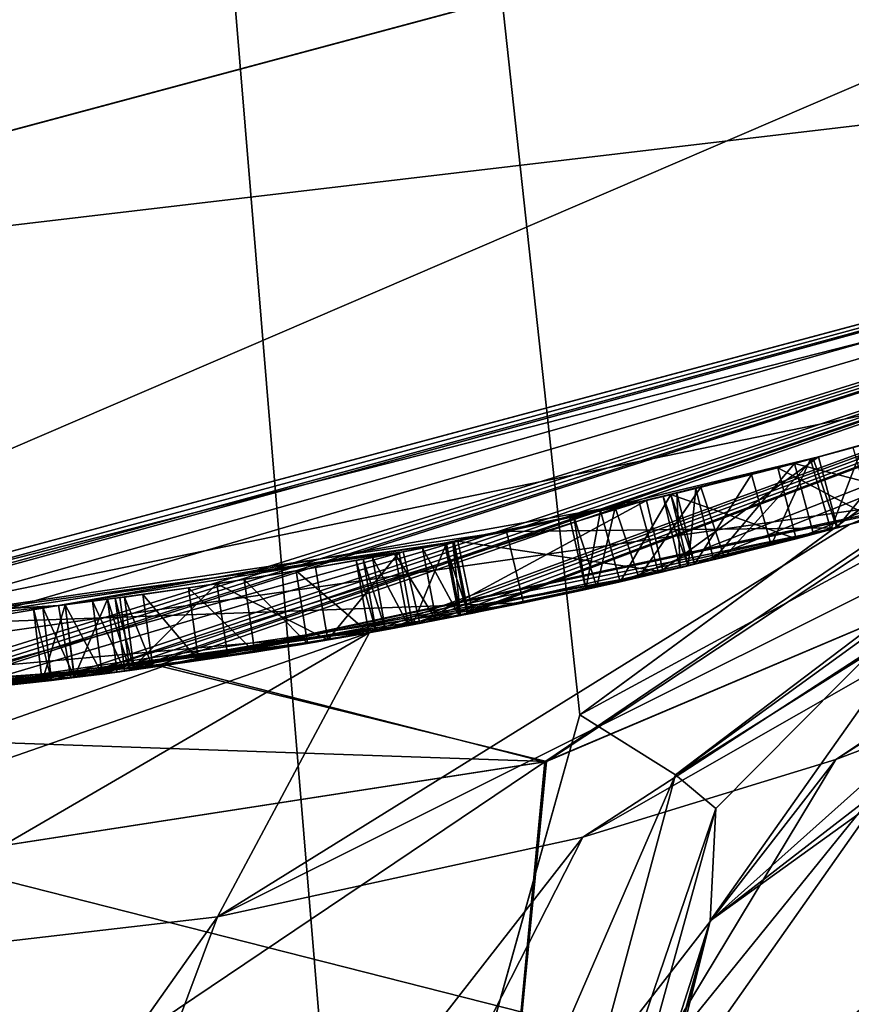
# Model space of a CAD drawing. Units: millimetres. Extents: x -22 to 22, y -109 to 22.
# Drawn here: x 2 to 4, y -18 to -15 of the extents above; entities that cross this region are included whole.
import ezdxf

# ---------------------------------------------------------------- set-up
doc = ezdxf.new("R2010")
doc.units = ezdxf.units.MM
doc.header["$LTSCALE"] = 92.601874
for name, color, linetype in [('1', 7, 'CONTINUOUS'), ('100', 7, 'CONTINUOUS'), ('101', 7, 'CONTINUOUS'), ('110', 7, 'CONTINUOUS'), ('111', 7, 'CONTINUOUS'), ('119', 7, 'CONTINUOUS'), ('120', 7, 'CONTINUOUS'), ('13', 7, 'CONTINUOUS'), ('14', 7, 'CONTINUOUS'), ('15', 7, 'CONTINUOUS'), ('212', 7, 'CONTINUOUS'), ('213', 7, 'CONTINUOUS'), ('214', 7, 'CONTINUOUS'), ('217', 7, 'CONTINUOUS'), ('218', 7, 'CONTINUOUS'), ('23', 7, 'CONTINUOUS'), ('25', 7, 'CONTINUOUS'), ('27', 7, 'CONTINUOUS'), ('3', 7, 'CONTINUOUS'), ('35', 7, 'CONTINUOUS'), ('703', 7, 'CONTINUOUS'), ('87', 7, 'CONTINUOUS'), ('88', 7, 'CONTINUOUS'), ('89', 7, 'CONTINUOUS'), ('90', 7, 'CONTINUOUS'), ('91', 7, 'CONTINUOUS'), ('92', 7, 'CONTINUOUS'), ('93', 7, 'CONTINUOUS'), ('94', 7, 'CONTINUOUS'), ('95', 7, 'CONTINUOUS'), ('96', 7, 'CONTINUOUS'), ('97', 7, 'CONTINUOUS'), ('98', 7, 'CONTINUOUS'), ('99', 7, 'CONTINUOUS')]:
    doc.layers.add(name, color=color, linetype=linetype)

msp = doc.modelspace()

# ---------------------------------------------------------------- linework, layer by layer
at = {"layer": '1', "color": 254, "linetype": 'Continuous', "true_color": 0xe6e6e6}
for points in [[(0, -15.7274, 121.95), (7.8647, -13.6192, 121.95), (0, -17, 121.95), (0, -15.7274, 121.95)], [(0, -17, 121.95), (7.8647, -13.6192, 121.95), (8.5, -14.7224, 121.95), (0, -17, 121.95)]]:
    msp.add_3dface(points, dxfattribs=at)
at = {"layer": '100', "color": 7, "linetype": 'Continuous'}
for points in [[(2.0128, -16.8804, 16.4837), (1.9865, -16.66, 16.4837), (2.0821, -16.6483, 16.599), (2.0128, -16.8804, 16.4837)], [(2.1095, -16.8686, 16.599), (2.0128, -16.8804, 16.4837), (2.0821, -16.6483, 16.599), (2.1095, -16.8686, 16.599)], [(2.2108, -16.6317, 16.5238), (2.1095, -16.8686, 16.599), (2.0821, -16.6483, 16.599), (2.2108, -16.6317, 16.5238)], [(2.2401, -16.8518, 16.5238), (2.1095, -16.8686, 16.599), (2.2108, -16.6317, 16.5238), (2.2401, -16.8518, 16.5238)]]:
    msp.add_3dface(points, dxfattribs=at)
at = {"layer": '101', "color": 7, "linetype": 'Continuous'}
for points in [[(2.2482, -16.6267, 16.4196), (2.278, -16.8467, 16.4196), (2.2108, -16.6317, 16.5238), (2.2482, -16.6267, 16.4196)], [(2.278, -16.8467, 16.4196), (2.2401, -16.8518, 16.5238), (2.2108, -16.6317, 16.5238), (2.278, -16.8467, 16.4196)]]:
    msp.add_3dface(points, dxfattribs=at)
at = {"layer": '110', "color": 7, "linetype": 'Continuous'}
for points in [[(4.2396, -16.2335, 15), (4.5281, -16.3858, 15.0491), (4.4682, -16.1721, 15.0487), (4.2396, -16.2335, 15)], [(4.2957, -16.4483, 15), (4.5281, -16.3858, 15.0491), (4.2396, -16.2335, 15), (4.2957, -16.4483, 15)]]:
    msp.add_3dface(points, dxfattribs=at)
at = {"layer": '111', "color": 7, "linetype": 'Continuous'}
for points in [[(4.6595, -16.118, 16.4566), (4.4184, -16.4158, 16.6076), (4.3462, -16.2053, 16.6102), (4.6595, -16.118, 16.4566)], [(4.7212, -16.3313, 16.4566), (4.4184, -16.4158, 16.6076), (4.6595, -16.118, 16.4566), (4.7212, -16.3313, 16.4566)], [(4.3462, -16.2053, 16.6102), (4.0772, -16.5038, 16.5754), (4.0062, -16.2927, 16.5699), (4.3462, -16.2053, 16.6102)], [(4.4184, -16.4158, 16.6076), (4.0772, -16.5038, 16.5754), (4.3462, -16.2053, 16.6102), (4.4184, -16.4158, 16.6076)], [(4.2957, -16.4483, 15), (4.2396, -16.2335, 15), (3.9162, -16.3145, 15.0803), (4.2957, -16.4483, 15)], [(4.0062, -16.2927, 16.5699), (3.8194, -16.5654, 16.3829), (3.7477, -16.3541, 16.3545), (4.0062, -16.2927, 16.5699)], [(4.0772, -16.5038, 16.5754), (3.8194, -16.5654, 16.3829), (4.0062, -16.2927, 16.5699), (4.0772, -16.5038, 16.5754)], [(3.703, -16.3643, 15.3089), (3.7624, -16.5784, 15.2895), (3.9162, -16.3145, 15.0803), (3.703, -16.3643, 15.3089)], [(3.7624, -16.5784, 15.2895), (3.9887, -16.5255, 15.0688), (3.9162, -16.3145, 15.0803), (3.7624, -16.5784, 15.2895)], [(3.9887, -16.5255, 15.0688), (4.2957, -16.4483, 15), (3.9162, -16.3145, 15.0803), (3.9887, -16.5255, 15.0688)], [(3.7477, -16.3541, 16.3545), (3.6923, -16.5942, 16.1225), (3.6225, -16.3823, 16.024), (3.7477, -16.3541, 16.3545)], [(3.8194, -16.5654, 16.3829), (3.6923, -16.5942, 16.1225), (3.7477, -16.3541, 16.3545), (3.8194, -16.5654, 16.3829)], [(3.6103, -16.385, 15.6433), (3.6584, -16.6017, 15.6419), (3.703, -16.3643, 15.3089), (3.6103, -16.385, 15.6433)], [(3.6225, -16.3823, 16.024), (3.6584, -16.6017, 15.6419), (3.6103, -16.385, 15.6433), (3.6225, -16.3823, 16.024)], [(3.6923, -16.5942, 16.1225), (3.6584, -16.6017, 15.6419), (3.6225, -16.3823, 16.024), (3.6923, -16.5942, 16.1225)], [(3.6584, -16.6017, 15.6419), (3.7624, -16.5784, 15.2895), (3.703, -16.3643, 15.3089), (3.6584, -16.6017, 15.6419)]]:
    msp.add_3dface(points, dxfattribs=at)
at = {"layer": '119', "color": 7, "linetype": 'Continuous'}
for points in [[(4.29, -16.2203, 16.3794), (4.7212, -16.3313, 16.2111), (4.6595, -16.118, 16.2111), (4.29, -16.2203, 16.3794)], [(3.9911, -16.2964, 16.2256), (4.0452, -16.5117, 16.2275), (4.29, -16.2203, 16.3794), (3.9911, -16.2964, 16.2256)], [(4.0452, -16.5117, 16.2275), (4.3481, -16.4345, 16.3794), (4.29, -16.2203, 16.3794), (4.0452, -16.5117, 16.2275)], [(4.3481, -16.4345, 16.3794), (4.7212, -16.3313, 16.2111), (4.29, -16.2203, 16.3794), (4.3481, -16.4345, 16.3794)], [(3.9158, -16.3146, 16.0495), (3.968, -16.5304, 16.051), (3.9911, -16.2964, 16.2256), (3.9158, -16.3146, 16.0495)], [(3.968, -16.5304, 16.051), (4.0452, -16.5117, 16.2275), (3.9911, -16.2964, 16.2256), (3.968, -16.5304, 16.051)], [(3.8927, -16.3202, 15.8263), (3.968, -16.5304, 16.051), (3.9158, -16.3146, 16.0495), (3.8927, -16.3202, 15.8263)], [(3.9442, -16.5361, 15.8263), (3.968, -16.5304, 16.051), (3.8927, -16.3202, 15.8263), (3.9442, -16.5361, 15.8263)]]:
    msp.add_3dface(points, dxfattribs=at)
at = {"layer": '120', "color": 7, "linetype": 'Continuous'}
for points in [[(4.4976, -16.1639, 15.2729), (4.4003, -16.4206, 15.2371), (4.3387, -16.2073, 15.2368), (4.4976, -16.1639, 15.2729)], [(4.559, -16.3773, 15.2737), (4.4003, -16.4206, 15.2371), (4.4976, -16.1639, 15.2729), (4.559, -16.3773, 15.2737)], [(4.3387, -16.2073, 15.2368), (4.2197, -16.468, 15.2561), (4.1597, -16.2542, 15.2579), (4.3387, -16.2073, 15.2368)], [(4.4003, -16.4206, 15.2371), (4.2197, -16.468, 15.2561), (4.3387, -16.2073, 15.2368), (4.4003, -16.4206, 15.2371)], [(4.1597, -16.2542, 15.2579), (3.9876, -16.5257, 15.4999), (3.9344, -16.3102, 15.5032), (4.1597, -16.2542, 15.2579)], [(4.2197, -16.468, 15.2561), (3.9876, -16.5257, 15.4999), (4.1597, -16.2542, 15.2579), (4.2197, -16.468, 15.2561)], [(3.9442, -16.5361, 15.8263), (3.8927, -16.3202, 15.8263), (3.9344, -16.3102, 15.5032), (3.9442, -16.5361, 15.8263)], [(3.9876, -16.5257, 15.4999), (3.9442, -16.5361, 15.8263), (3.9344, -16.3102, 15.5032), (3.9876, -16.5257, 15.4999)]]:
    msp.add_3dface(points, dxfattribs=at)
at = {"layer": '13', "color": 254, "linetype": 'Continuous', "true_color": 0xe6e6e6}
for points in [[(6.6055, -15.6642, 148.1054), (6.9215, -15.5272, 150.9149), (4.4151, -17.116, 149.191), (6.6055, -15.6642, 148.1054)], [(4.4151, -17.116, 149.191), (6.9215, -15.5272, 150.9149), (4.7054, -17.0068, 151.0656), (4.4151, -17.116, 149.191)], [(5.7109, -16.012, 145.5777), (6.6055, -15.6642, 148.1054), (3.6491, -17.3519, 147.553), (5.7109, -16.012, 145.5777)], [(3.6491, -17.3519, 147.553), (6.6055, -15.6642, 148.1054), (4.4151, -17.116, 149.191), (3.6491, -17.3519, 147.553)], [(4.4562, -16.4056, 143.6768), (5.7109, -16.012, 145.5777), (2.5431, -17.593, 146.3084), (4.4562, -16.4056, 143.6768)], [(2.5431, -17.593, 146.3084), (5.7109, -16.012, 145.5777), (3.6491, -17.3519, 147.553), (2.5431, -17.593, 146.3084)], [(3.0037, -16.7325, 142.3888), (4.4562, -16.4056, 143.6768), (2.5431, -17.593, 146.3084), (3.0037, -16.7325, 142.3888)], [(0, -17, 141.45), (3.0037, -16.7325, 142.3888), (0, -17.7778, 145.3389), (0, -17, 141.45)], [(0, -17.7778, 145.3389), (3.0037, -16.7325, 142.3888), (1.2673, -17.7408, 145.5678), (0, -17.7778, 145.3389)], [(1.2673, -17.7408, 145.5678), (3.0037, -16.7325, 142.3888), (2.5431, -17.593, 146.3084), (1.2673, -17.7408, 145.5678)], [(4.4151, -17.116, 149.191), (4.7054, -17.0068, 151.0656), (3.1403, -19.2301, 149.9378), (4.4151, -17.116, 149.191)], [(3.1403, -19.2301, 149.9378), (4.7054, -17.0068, 151.0656), (3.9524, -17.9368, 151.1268), (3.1403, -19.2301, 149.9378)], [(3.6491, -17.3519, 147.553), (4.4151, -17.116, 149.191), (2.5338, -19.5411, 148.887), (3.6491, -17.3519, 147.553)], [(2.5338, -19.5411, 148.887), (4.4151, -17.116, 149.191), (3.1403, -19.2301, 149.9378), (2.5338, -19.5411, 148.887)], [(2.5431, -17.593, 146.3084), (3.6491, -17.3519, 147.553), (1.6966, -19.8531, 148.1431), (2.5431, -17.593, 146.3084)], [(1.6966, -19.8531, 148.1431), (3.6491, -17.3519, 147.553), (2.5338, -19.5411, 148.887), (1.6966, -19.8531, 148.1431)], [(1.2673, -17.7408, 145.5678), (2.5431, -17.593, 146.3084), (0.7998, -20.0557, 147.7637), (1.2673, -17.7408, 145.5678)], [(0.7998, -20.0557, 147.7637), (2.5431, -17.593, 146.3084), (1.6966, -19.8531, 148.1431), (0.7998, -20.0557, 147.7637)]]:
    msp.add_3dface(points, dxfattribs=at)
at = {"layer": '14', "color": 254, "linetype": 'Continuous', "true_color": 0xe6e6e6}
for points in [[(6.9215, -15.5272, 150.9149), (6.4737, -15.7191, 155.933), (4.0353, -17.6048, 156.0941), (6.9215, -15.5272, 150.9149)], [(4.7054, -17.0068, 151.0656), (6.9215, -15.5272, 150.9149), (4.0353, -17.6048, 156.0941), (4.7054, -17.0068, 151.0656)], [(4.0353, -17.6048, 156.0941), (6.4737, -15.7191, 155.933), (4.8275, -16.4844, 160.9429), (4.0353, -17.6048, 156.0941)], [(4.0525, -17.2644, 160.9416), (4.0353, -17.6048, 156.0941), (4.8275, -16.4844, 160.9429), (4.0525, -17.2644, 160.9416)], [(3.9524, -17.9368, 151.1268), (4.7054, -17.0068, 151.0656), (4.0353, -17.6048, 156.0941), (3.9524, -17.9368, 151.1268)], [(3.4718, -19.3673, 160.9123), (4.0353, -17.6048, 156.0941), (4.0525, -17.2644, 160.9416), (3.4718, -19.3673, 160.9123)], [(3.258, -20.3989, 156.8317), (3.225, -20.5819, 156.2029), (4.0353, -17.6048, 156.0941), (3.258, -20.3989, 156.8317)], [(3.225, -20.5819, 156.2029), (3.9524, -17.9368, 151.1268), (4.0353, -17.6048, 156.0941), (3.225, -20.5819, 156.2029)], [(3.4718, -19.3673, 160.9123), (3.258, -20.3989, 156.8317), (4.0353, -17.6048, 156.0941), (3.4718, -19.3673, 160.9123)]]:
    msp.add_3dface(points, dxfattribs=at)
at = {"layer": '15', "color": 254, "linetype": 'Continuous', "true_color": 0xe6e6e6}
for points in [[(7.4071, 14.7441, 161.4308), (0, 16.5, 161.44), (5.6617, -15.4986, 161.4346), (7.4071, 14.7441, 161.4308)], [(5.6617, -15.4986, 161.4346), (0, 16.5, 161.44), (3.6402, -16.9814, 161.4378), (5.6617, -15.4986, 161.4346)], [(3.6402, -16.9814, 161.4378), (0, 16.5, 161.44), (2.973, -19.3673, 161.4385), (3.6402, -16.9814, 161.4378)], [(2.973, -19.3673, 161.4385), (0, 16.5, 161.44), (2.973, -66.4315, 161.4385), (2.973, -19.3673, 161.4385)], [(2.973, -66.4315, 161.4385), (0, 16.5, 161.44), (0.1644, -66.4998, 161.44), (2.973, -66.4315, 161.4385)]]:
    msp.add_3dface(points, dxfattribs=at)
at = {"layer": '212', "color": 7, "linetype": 'Continuous'}
for points in [[(3.4184, -16.4261, 19.5626), (4.4202, -16.4153, 21.4493), (4.3625, -16.2009, 21.4506), (3.4184, -16.4261, 19.5626)], [(4.3625, -16.2009, 21.4506), (3.8789, -16.5516, 23.4823), (3.8202, -16.3373, 23.4936), (4.3625, -16.2009, 21.4506)], [(4.4202, -16.4153, 21.4493), (3.8789, -16.5516, 23.4823), (4.3625, -16.2009, 21.4506), (4.4202, -16.4153, 21.4493)], [(3.8202, -16.3373, 23.4936), (2.0996, -16.8698, 24.6465), (2.062, -16.6508, 24.6487), (3.8202, -16.3373, 23.4936)], [(3.8789, -16.5516, 23.4823), (2.0996, -16.8698, 24.6465), (3.8202, -16.3373, 23.4936), (3.8789, -16.5516, 23.4823)], [(3.4694, -16.6422, 19.5678), (4.4202, -16.4153, 21.4493), (3.4184, -16.4261, 19.5626), (3.4694, -16.6422, 19.5678)], [(1.4595, -16.7144, 18.7974), (3.4694, -16.6422, 19.5678), (3.4184, -16.4261, 19.5626), (1.4595, -16.7144, 18.7974)], [(2.0996, -16.8698, 24.6465), (0, -17, 24.3162), (2.062, -16.6508, 24.6487), (2.0996, -16.8698, 24.6465)], [(0, -17, 24.3162), (0, -16.778, 24.3162), (2.062, -16.6508, 24.6487), (0, -17, 24.3162)], [(1.4788, -16.9356, 18.7974), (3.4694, -16.6422, 19.5678), (1.4595, -16.7144, 18.7974), (1.4788, -16.9356, 18.7974)]]:
    msp.add_3dface(points, dxfattribs=at)
at = {"layer": '213', "color": 7, "linetype": 'Continuous'}
for points in [[(3.842, -16.3322, 21.634), (3.1563, -16.7044, 20.0143), (3.1056, -16.4881, 20.0054), (3.842, -16.3322, 21.634)], [(3.893, -16.5482, 21.6413), (3.1563, -16.7044, 20.0143), (3.842, -16.3322, 21.634), (3.893, -16.5482, 21.6413)], [(3.2707, -16.4561, 23.3276), (3.893, -16.5482, 21.6413), (3.842, -16.3322, 21.634), (3.2707, -16.4561, 23.3276)], [(1.7035, -16.6913, 24.1596), (1.731, -16.9116, 24.1592), (3.2707, -16.4561, 23.3276), (1.7035, -16.6913, 24.1596)], [(1.731, -16.9116, 24.1592), (3.3166, -16.6733, 23.3242), (3.2707, -16.4561, 23.3276), (1.731, -16.9116, 24.1592)], [(3.3166, -16.6733, 23.3242), (3.893, -16.5482, 21.6413), (3.2707, -16.4561, 23.3276), (3.3166, -16.6733, 23.3242)], [(1.4788, -16.9356, 19.3376), (1.4595, -16.7144, 19.3376), (3.1056, -16.4881, 20.0054), (1.4788, -16.9356, 19.3376)], [(3.1563, -16.7044, 20.0143), (1.4788, -16.9356, 19.3376), (3.1056, -16.4881, 20.0054), (3.1563, -16.7044, 20.0143)]]:
    msp.add_3dface(points, dxfattribs=at)
at = {"layer": '214', "color": 7, "linetype": 'Continuous'}
for points in [[(4.3462, -16.2053, 16.6102), (4.29, -16.2203, 16.3794), (4.6595, -16.118, 16.2111), (4.3462, -16.2053, 16.6102)], [(4.6595, -16.118, 16.4566), (4.3462, -16.2053, 16.6102), (4.6595, -16.118, 16.2111), (4.6595, -16.118, 16.4566)], [(4.2396, -16.2335, 15), (4.4682, -16.1721, 15.0487), (4.3387, -16.2073, 15.2368), (4.2396, -16.2335, 15)], [(4.4682, -16.1721, 15.0487), (4.4976, -16.1639, 15.2729), (4.3387, -16.2073, 15.2368), (4.4682, -16.1721, 15.0487)], [(3.4184, -16.4261, 19.5626), (4.3625, -16.2009, 21.4506), (3.842, -16.3322, 21.634), (3.4184, -16.4261, 19.5626)], [(4.3625, -16.2009, 21.4506), (3.8202, -16.3373, 23.4936), (3.842, -16.3322, 21.634), (4.3625, -16.2009, 21.4506)], [(4.3462, -16.2053, 16.6102), (4.0062, -16.2927, 16.5699), (4.29, -16.2203, 16.3794), (4.3462, -16.2053, 16.6102)], [(4.2396, -16.2335, 15), (4.3387, -16.2073, 15.2368), (4.1597, -16.2542, 15.2579), (4.2396, -16.2335, 15)], [(3.9162, -16.3145, 15.0803), (4.2396, -16.2335, 15), (3.9344, -16.3102, 15.5032), (3.9162, -16.3145, 15.0803)], [(4.2396, -16.2335, 15), (4.1597, -16.2542, 15.2579), (3.9344, -16.3102, 15.5032), (4.2396, -16.2335, 15)], [(4.0062, -16.2927, 16.5699), (3.9911, -16.2964, 16.2256), (4.29, -16.2203, 16.3794), (4.0062, -16.2927, 16.5699)], [(4.0062, -16.2927, 16.5699), (3.7477, -16.3541, 16.3545), (3.9911, -16.2964, 16.2256), (4.0062, -16.2927, 16.5699)], [(3.7477, -16.3541, 16.3545), (3.9158, -16.3146, 16.0495), (3.9911, -16.2964, 16.2256), (3.7477, -16.3541, 16.3545)], [(3.7477, -16.3541, 16.3545), (3.703, -16.3643, 15.3089), (3.9162, -16.3145, 15.0803), (3.7477, -16.3541, 16.3545)], [(3.7477, -16.3541, 16.3545), (3.9162, -16.3145, 15.0803), (3.8927, -16.3202, 15.8263), (3.7477, -16.3541, 16.3545)], [(3.7477, -16.3541, 16.3545), (3.8927, -16.3202, 15.8263), (3.9158, -16.3146, 16.0495), (3.7477, -16.3541, 16.3545)], [(3.8927, -16.3202, 15.8263), (3.9162, -16.3145, 15.0803), (3.9344, -16.3102, 15.5032), (3.8927, -16.3202, 15.8263)], [(3.8202, -16.3373, 23.4936), (2.062, -16.6508, 24.6487), (3.2707, -16.4561, 23.3276), (3.8202, -16.3373, 23.4936)], [(3.4184, -16.4261, 19.5626), (3.842, -16.3322, 21.634), (3.1056, -16.4881, 20.0054), (3.4184, -16.4261, 19.5626)], [(3.8202, -16.3373, 23.4936), (3.2707, -16.4561, 23.3276), (3.842, -16.3322, 21.634), (3.8202, -16.3373, 23.4936)], [(3.7477, -16.3541, 16.3545), (3.6225, -16.3823, 16.024), (3.703, -16.3643, 15.3089), (3.7477, -16.3541, 16.3545)], [(3.6225, -16.3823, 16.024), (3.6103, -16.385, 15.6433), (3.703, -16.3643, 15.3089), (3.6225, -16.3823, 16.024)], [(1.4595, -16.7144, 19.3376), (1.4595, -16.7144, 18.7974), (3.4184, -16.4261, 19.5626), (1.4595, -16.7144, 19.3376)], [(1.4595, -16.7144, 19.3376), (3.4184, -16.4261, 19.5626), (3.1056, -16.4881, 20.0054), (1.4595, -16.7144, 19.3376)], [(2.062, -16.6508, 24.6487), (1.7035, -16.6913, 24.1596), (3.2707, -16.4561, 23.3276), (2.062, -16.6508, 24.6487)], [(3.0932, -16.4904, 16.5069), (3.0808, -16.4927, 15.0493), (3.1636, -16.477, 15.0493), (3.0932, -16.4904, 16.5069)], [(3.2366, -16.4629, 16.2728), (3.0932, -16.4904, 16.5069), (3.2316, -16.4638, 15.078), (3.2366, -16.4629, 16.2728)], [(3.0932, -16.4904, 16.5069), (3.1636, -16.477, 15.0493), (3.2316, -16.4638, 15.078), (3.0932, -16.4904, 16.5069)], [(3.2597, -16.4583, 15.1468), (3.2366, -16.4629, 16.2728), (3.2316, -16.4638, 15.078), (3.2597, -16.4583, 15.1468)], [(3.2558, -16.4591, 16.132), (3.2366, -16.4629, 16.2728), (3.2597, -16.4583, 15.1468), (3.2558, -16.4591, 16.132)], [(3.2597, -16.4583, 15.9768), (3.2558, -16.4591, 16.132), (3.2597, -16.4583, 15.1468), (3.2597, -16.4583, 15.9768)], [(3.0932, -16.4904, 16.5069), (2.8397, -16.5359, 16.6087), (2.9634, -16.5142, 16.1994), (3.0932, -16.4904, 16.5069)], [(3.0808, -16.4927, 15.0493), (3.0932, -16.4904, 16.5069), (2.9634, -16.5142, 16.1994), (3.0808, -16.4927, 15.0493)], [(2.9846, -16.5104, 15.9669), (3.0808, -16.4927, 15.0493), (2.9634, -16.5142, 16.1994), (2.9846, -16.5104, 15.9669)], [(3.0128, -16.5053, 15.0779), (3.0808, -16.4927, 15.0493), (2.9846, -16.5104, 15.9669), (3.0128, -16.5053, 15.0779)], [(2.9846, -16.5104, 15.1468), (3.0128, -16.5053, 15.0779), (2.9846, -16.5104, 15.9669), (2.9846, -16.5104, 15.1468)], [(2.8397, -16.5359, 16.6087), (2.5411, -16.5845, 16.5862), (2.7814, -16.5458, 16.3568), (2.8397, -16.5359, 16.6087)], [(2.8397, -16.5359, 16.6087), (2.7814, -16.5458, 16.3568), (2.9634, -16.5142, 16.1994), (2.8397, -16.5359, 16.6087)], [(2.5411, -16.5845, 16.5862), (2.6242, -16.5715, 16.3674), (2.7814, -16.5458, 16.3568), (2.5411, -16.5845, 16.5862)], [(2.5411, -16.5845, 16.5862), (2.2482, -16.6267, 16.4196), (2.4558, -16.5973, 16.3358), (2.5411, -16.5845, 16.5862)], [(2.5411, -16.5845, 16.5862), (2.4558, -16.5973, 16.3358), (2.6242, -16.5715, 16.3674), (2.5411, -16.5845, 16.5862)], [(2.2616, -16.6249, 15.1468), (2.2482, -16.6267, 16.4196), (2.2334, -16.6287, 15.0778), (2.2616, -16.6249, 15.1468)], [(2.2482, -16.6267, 16.4196), (2.3175, -16.6172, 16.254), (2.4558, -16.5973, 16.3358), (2.2482, -16.6267, 16.4196)], [(2.2482, -16.6267, 16.4196), (2.2616, -16.6249, 16.1371), (2.3175, -16.6172, 16.254), (2.2482, -16.6267, 16.4196)], [(2.2616, -16.6249, 16.1371), (2.2482, -16.6267, 16.4196), (2.2616, -16.6249, 15.1468), (2.2616, -16.6249, 16.1371)], [(2.062, -16.6508, 24.6487), (0, -16.778, 24.3162), (1.7035, -16.6913, 24.1596), (2.062, -16.6508, 24.6487)], [(1.9865, -16.66, 16.4837), (2.0148, -16.6566, 15.0778), (2.0821, -16.6483, 16.599), (1.9865, -16.66, 16.4837)], [(2.0148, -16.6566, 15.0778), (2.0827, -16.6482, 15.0493), (2.0821, -16.6483, 16.599), (2.0148, -16.6566, 15.0778)], [(2.1654, -16.6377, 15.0493), (2.2108, -16.6317, 16.5238), (2.0821, -16.6483, 16.599), (2.1654, -16.6377, 15.0493)], [(2.0827, -16.6482, 15.0493), (2.1654, -16.6377, 15.0493), (2.0821, -16.6483, 16.599), (2.0827, -16.6482, 15.0493)], [(2.1654, -16.6377, 15.0493), (2.2334, -16.6287, 15.0778), (2.2108, -16.6317, 16.5238), (2.1654, -16.6377, 15.0493)], [(2.2334, -16.6287, 15.0778), (2.2482, -16.6267, 16.4196), (2.2108, -16.6317, 16.5238), (2.2334, -16.6287, 15.0778)], [(1.9865, -16.66, 15.1468), (2.0148, -16.6566, 15.0778), (1.9865, -16.66, 16.4837), (1.9865, -16.66, 15.1468)]]:
    msp.add_3dface(points, dxfattribs=at)
at = {"layer": '217', "color": 254, "linetype": 'Continuous', "true_color": 0xe6e6e6}
for points in [[(0, -22.5), (0, 22.5), (9.7624, 20.2718), (0, -22.5)], [(9.7624, -20.2718), (0, -22.5), (9.7624, 20.2718), (9.7624, -20.2718)]]:
    msp.add_3dface(points, dxfattribs=at)
at = {"layer": '218', "color": 254, "linetype": 'Continuous', "true_color": 0xe6e6e6}
for points in [[(8.4919, -14.7262, 5), (0, -17, 5), (9.3287, -19.3707, 5), (8.4919, -14.7262, 5)], [(0, -17, 5), (0, -21.5, 5), (9.3287, -19.3707, 5), (0, -17, 5)]]:
    msp.add_3dface(points, dxfattribs=at)
at = {"layer": '23', "color": 254, "linetype": 'Continuous', "true_color": 0xe6e6e6}
for points in [[(5.6617, -15.4986, 161.4346), (3.6402, -16.9814, 161.4378), (5.7795, -15.8218, 161.2971), (5.6617, -15.4986, 161.4346)], [(3.6402, -16.9814, 161.4378), (3.9298, -17.1632, 161.3029), (5.7795, -15.8218, 161.2971), (3.6402, -16.9814, 161.4378)], [(3.9298, -17.1632, 161.3029), (5.8323, -15.9682, 160.9346), (5.7795, -15.8218, 161.2971), (3.9298, -17.1632, 161.3029)], [(4.8275, -16.4844, 160.9429), (5.8323, -15.9682, 160.9346), (3.9298, -17.1632, 161.3029), (4.8275, -16.4844, 160.9429)], [(4.0525, -17.2644, 160.9416), (4.8275, -16.4844, 160.9429), (3.9298, -17.1632, 161.3029), (4.0525, -17.2644, 160.9416)], [(3.6402, -16.9814, 161.4378), (2.973, -19.3673, 161.4385), (3.9298, -17.1632, 161.3029), (3.6402, -16.9814, 161.4378)], [(2.973, -19.3673, 161.4385), (3.3354, -19.3673, 161.2825), (3.9298, -17.1632, 161.3029), (2.973, -19.3673, 161.4385)], [(3.3354, -19.3673, 161.2825), (4.0525, -17.2644, 160.9416), (3.9298, -17.1632, 161.3029), (3.3354, -19.3673, 161.2825)], [(3.4718, -19.3673, 160.9123), (4.0525, -17.2644, 160.9416), (3.3354, -19.3673, 161.2825), (3.4718, -19.3673, 160.9123)]]:
    msp.add_3dface(points, dxfattribs=at)
at = {"layer": '25', "color": 1, "linetype": 'Continuous'}
for points in [[(7.8656, -13.618, 121), (0, -15.7261, 121), (8.5, -14.7224, 121), (7.8656, -13.618, 121)], [(8.5, -14.7224, 121), (0, -15.7261, 121), (0, -17, 121), (8.5, -14.7224, 121)]]:
    msp.add_3dface(points, dxfattribs=at)
at = {"layer": '27', "color": 254, "linetype": 'Continuous', "true_color": 0xe6e6e6}
for points in [[(8.5, -14.7224, 121), (0, -17, 121), (8.1421, -14.9233, 108.6763), (8.5, -14.7224, 121)], [(0, -17, 15.0318), (0, -17, 5), (8.4919, -14.7262, 5), (0, -17, 15.0318)], [(0, -17, 15.0318), (8.4919, -14.7262, 5), (0.0911, -16.9998, 15.0728), (0, -17, 15.0318)], [(0.0911, -16.9998, 15.0728), (8.4919, -14.7262, 5), (0.1653, -16.9992, 15.1283), (0.0911, -16.9998, 15.0728)], [(0.1653, -16.9992, 15.1283), (8.4919, -14.7262, 5), (0.2019, -16.9988, 15.209), (0.1653, -16.9992, 15.1283)], [(8.4919, -14.7262, 5), (0.4655, -16.9936, 15.1663), (0.2019, -16.9988, 15.209), (8.4919, -14.7262, 5)], [(0.8183, -16.9803, 15.0215), (0.4655, -16.9936, 15.1663), (8.4919, -14.7262, 5), (0.8183, -16.9803, 15.0215)], [(1.3765, -16.9442, 15.0779), (0.8183, -16.9803, 15.0215), (8.4919, -14.7262, 5), (1.3765, -16.9442, 15.0779)], [(1.4455, -16.9384, 15.0493), (1.3765, -16.9442, 15.0779), (8.4919, -14.7262, 5), (1.4455, -16.9384, 15.0493)], [(1.5158, -16.9323, 15.0493), (1.4455, -16.9384, 15.0493), (8.4919, -14.7262, 5), (1.5158, -16.9323, 15.0493)], [(1.5847, -16.926, 15.078), (1.5158, -16.9323, 15.0493), (8.4919, -14.7262, 5), (1.5847, -16.926, 15.078)], [(1.6132, -16.9233, 15.1468), (1.5847, -16.926, 15.078), (8.4919, -14.7262, 5), (1.6132, -16.9233, 15.1468)], [(2.0413, -16.877, 15.078), (1.6132, -16.9233, 15.1468), (8.4919, -14.7262, 5), (2.0413, -16.877, 15.078)], [(2.1102, -16.8685, 15.0493), (2.0413, -16.877, 15.078), (8.4919, -14.7262, 5), (2.1102, -16.8685, 15.0493)], [(2.1941, -16.8578, 15.0493), (2.1102, -16.8685, 15.0493), (8.4919, -14.7262, 5), (2.1941, -16.8578, 15.0493)], [(2.2631, -16.8487, 15.078), (2.1941, -16.8578, 15.0493), (8.4919, -14.7262, 5), (2.2631, -16.8487, 15.078)], [(2.2915, -16.8448, 15.1468), (2.2631, -16.8487, 15.078), (8.4919, -14.7262, 5), (2.2915, -16.8448, 15.1468)], [(2.2915, -16.8448, 16.1371), (2.2915, -16.8448, 15.1468), (8.4919, -14.7262, 5), (2.2915, -16.8448, 16.1371)], [(2.3477, -16.8371, 16.2535), (2.2915, -16.8448, 16.1371), (8.4919, -14.7262, 5), (2.3477, -16.8371, 16.2535)], [(3.0525, -16.7237, 15.0781), (2.3477, -16.8371, 16.2535), (8.4919, -14.7262, 5), (3.0525, -16.7237, 15.0781)], [(3.1216, -16.711, 15.0493), (3.0525, -16.7237, 15.0781), (8.4919, -14.7262, 5), (3.1216, -16.711, 15.0493)], [(3.2054, -16.6951, 15.0493), (3.1216, -16.711, 15.0493), (8.4919, -14.7262, 5), (3.2054, -16.6951, 15.0493)], [(3.2746, -16.6816, 15.0782), (3.2054, -16.6951, 15.0493), (8.4919, -14.7262, 5), (3.2746, -16.6816, 15.0782)], [(3.3029, -16.6761, 15.1468), (3.2746, -16.6816, 15.0782), (8.4919, -14.7262, 5), (3.3029, -16.6761, 15.1468)], [(3.3029, -16.6761, 15.9768), (3.3029, -16.6761, 15.1468), (8.4919, -14.7262, 5), (3.3029, -16.6761, 15.9768)], [(3.7624, -16.5784, 15.2895), (3.3029, -16.6761, 15.9768), (8.4919, -14.7262, 5), (3.7624, -16.5784, 15.2895)], [(3.9887, -16.5255, 15.0688), (3.7624, -16.5784, 15.2895), (8.4919, -14.7262, 5), (3.9887, -16.5255, 15.0688)], [(4.2957, -16.4483, 15), (3.9887, -16.5255, 15.0688), (8.4919, -14.7262, 5), (4.2957, -16.4483, 15)], [(4.5281, -16.3858, 15.0491), (4.2957, -16.4483, 15), (8.4919, -14.7262, 5), (4.5281, -16.3858, 15.0491)], [(8.1421, -14.9233, 108.6763), (0, -17, 121), (6.7104, -15.6196, 110.2328), (8.1421, -14.9233, 108.6763)], [(6.7104, -15.6196, 110.2328), (0, -17, 121), (4.7503, -16.3228, 111.6812), (6.7104, -15.6196, 110.2328)], [(4.7503, -16.3228, 111.6812), (0, -17, 121), (2.3707, -16.8339, 112.6806), (4.7503, -16.3228, 111.6812)], [(2.3895, -16.8312, 83.3244), (4.4202, -16.4153, 21.4493), (4.6934, -16.3393, 84.2864), (2.3895, -16.8312, 83.3244)], [(4.7212, -16.3313, 15.4514), (4.7212, -16.3313, 16.2111), (4.3481, -16.4345, 16.3794), (4.7212, -16.3313, 15.4514)], [(4.672, -16.3454, 15.3455), (4.7212, -16.3313, 15.4514), (4.3481, -16.4345, 16.3794), (4.672, -16.3454, 15.3455)], [(4.559, -16.3773, 15.2737), (4.672, -16.3454, 15.3455), (4.3481, -16.4345, 16.3794), (4.559, -16.3773, 15.2737)], [(4.4184, -16.4158, 16.6076), (4.7212, -16.3313, 16.4566), (4.4202, -16.4153, 21.4493), (4.4184, -16.4158, 16.6076)], [(4.6934, -16.3393, 84.2864), (4.4202, -16.4153, 21.4493), (4.7212, -16.3313, 17.2237), (4.6934, -16.3393, 84.2864)], [(4.7212, -16.3313, 16.4566), (4.7212, -16.3313, 17.2237), (4.4202, -16.4153, 21.4493), (4.7212, -16.3313, 16.4566)], [(4.4003, -16.4206, 15.2371), (4.559, -16.3773, 15.2737), (4.3481, -16.4345, 16.3794), (4.4003, -16.4206, 15.2371)], [(3.8789, -16.5516, 23.4823), (4.4202, -16.4153, 21.4493), (2.3895, -16.8312, 83.3244), (3.8789, -16.5516, 23.4823)], [(3.4694, -16.6422, 19.5678), (4.4184, -16.4158, 16.6076), (4.4202, -16.4153, 21.4493), (3.4694, -16.6422, 19.5678)], [(4.0772, -16.5038, 16.5754), (4.4184, -16.4158, 16.6076), (3.4694, -16.6422, 19.5678), (4.0772, -16.5038, 16.5754)], [(4.0452, -16.5117, 16.2275), (4.2197, -16.468, 15.2561), (4.3481, -16.4345, 16.3794), (4.0452, -16.5117, 16.2275)], [(4.2197, -16.468, 15.2561), (4.4003, -16.4206, 15.2371), (4.3481, -16.4345, 16.3794), (4.2197, -16.468, 15.2561)], [(3.9876, -16.5257, 15.4999), (4.2197, -16.468, 15.2561), (4.0452, -16.5117, 16.2275), (3.9876, -16.5257, 15.4999)], [(3.8194, -16.5654, 16.3829), (4.0772, -16.5038, 16.5754), (3.4694, -16.6422, 19.5678), (3.8194, -16.5654, 16.3829)], [(3.9442, -16.5361, 15.8263), (3.9876, -16.5257, 15.4999), (3.968, -16.5304, 16.051), (3.9442, -16.5361, 15.8263)], [(3.968, -16.5304, 16.051), (3.9876, -16.5257, 15.4999), (4.0452, -16.5117, 16.2275), (3.968, -16.5304, 16.051)], [(2.0996, -16.8698, 24.6465), (3.8789, -16.5516, 23.4823), (2.3895, -16.8312, 83.3244), (2.0996, -16.8698, 24.6465)], [(3.893, -16.5482, 21.6413), (3.3166, -16.6733, 23.3242), (3.1563, -16.7044, 20.0143), (3.893, -16.5482, 21.6413)], [(3.6923, -16.5942, 16.1225), (3.8194, -16.5654, 16.3829), (3.4694, -16.6422, 19.5678), (3.6923, -16.5942, 16.1225)], [(3.6584, -16.6017, 15.6419), (3.3029, -16.6761, 15.9768), (3.7624, -16.5784, 15.2895), (3.6584, -16.6017, 15.6419)], [(3.6584, -16.6017, 15.6419), (3.6923, -16.5942, 16.1225), (3.4694, -16.6422, 19.5678), (3.6584, -16.6017, 15.6419)], [(3.3029, -16.6761, 15.9768), (3.6584, -16.6017, 15.6419), (3.4694, -16.6422, 19.5678), (3.3029, -16.6761, 15.9768)], [(1.4788, -16.9356, 18.7974), (3.1342, -16.7086, 16.5068), (3.4694, -16.6422, 19.5678), (1.4788, -16.9356, 18.7974)], [(3.1342, -16.7086, 16.5068), (3.2794, -16.6807, 16.2728), (3.4694, -16.6422, 19.5678), (3.1342, -16.7086, 16.5068)], [(3.2794, -16.6807, 16.2728), (3.2989, -16.6769, 16.1321), (3.4694, -16.6422, 19.5678), (3.2794, -16.6807, 16.2728)], [(3.2989, -16.6769, 16.1321), (3.3029, -16.6761, 15.9768), (3.4694, -16.6422, 19.5678), (3.2989, -16.6769, 16.1321)], [(3.3166, -16.6733, 23.3242), (1.731, -16.9116, 24.1592), (3.1563, -16.7044, 20.0143), (3.3166, -16.6733, 23.3242)], [(3.1563, -16.7044, 20.0143), (1.731, -16.9116, 24.1592), (1.4788, -16.9356, 19.3376), (3.1563, -16.7044, 20.0143)], [(2.8772, -16.7548, 16.6087), (3.1342, -16.7086, 16.5068), (1.4788, -16.9356, 18.7974), (2.8772, -16.7548, 16.6087)], [(2.4864, -16.8172, 16.3351), (2.3477, -16.8371, 16.2535), (3.0525, -16.7237, 15.0781), (2.4864, -16.8172, 16.3351)], [(3.0241, -16.7289, 15.1468), (2.4864, -16.8172, 16.3351), (3.0525, -16.7237, 15.0781), (3.0241, -16.7289, 15.1468)], [(2.6561, -16.7912, 16.3672), (2.4864, -16.8172, 16.3351), (3.0241, -16.7289, 15.1468), (2.6561, -16.7912, 16.3672)], [(2.8155, -16.7652, 16.3574), (2.6561, -16.7912, 16.3672), (3.0241, -16.7289, 15.1468), (2.8155, -16.7652, 16.3574)], [(3.002, -16.7328, 16.2013), (2.8155, -16.7652, 16.3574), (3.0241, -16.7289, 15.1468), (3.002, -16.7328, 16.2013)], [(3.0241, -16.7289, 15.9669), (3.002, -16.7328, 16.2013), (3.0241, -16.7289, 15.1468), (3.0241, -16.7289, 15.9669)], [(2.5745, -16.8039, 16.5861), (2.8772, -16.7548, 16.6087), (1.4788, -16.9356, 18.7974), (2.5745, -16.8039, 16.5861)], [(2.278, -16.8467, 16.4196), (2.5745, -16.8039, 16.5861), (1.4788, -16.9356, 18.7974), (2.278, -16.8467, 16.4196)], [(0, -17, 83), (2.0996, -16.8698, 24.6465), (2.3895, -16.8312, 83.3244), (0, -17, 83)], [(0, -17, 121), (0, -17, 113), (2.3707, -16.8339, 112.6806), (0, -17, 121)], [(2.2401, -16.8518, 16.5238), (2.278, -16.8467, 16.4196), (1.4788, -16.9356, 18.7974), (2.2401, -16.8518, 16.5238)], [(2.1095, -16.8686, 16.599), (2.2401, -16.8518, 16.5238), (1.4788, -16.9356, 18.7974), (2.1095, -16.8686, 16.599)], [(0, -17, 83), (0, -17, 24.3162), (2.0996, -16.8698, 24.6465), (0, -17, 83)], [(2.0128, -16.8804, 16.4837), (2.1095, -16.8686, 16.599), (1.4788, -16.9356, 18.7974), (2.0128, -16.8804, 16.4837)], [(2.0128, -16.8804, 15.1468), (2.0128, -16.8804, 16.4837), (1.4788, -16.9356, 18.7974), (2.0128, -16.8804, 15.1468)], [(1.6132, -16.9233, 16.0508), (2.0128, -16.8804, 15.1468), (1.4788, -16.9356, 18.7974), (1.6132, -16.9233, 16.0508)], [(2.0413, -16.877, 15.078), (2.0128, -16.8804, 15.1468), (1.6132, -16.9233, 16.0508), (2.0413, -16.877, 15.078)], [(1.6132, -16.9233, 15.1468), (2.0413, -16.877, 15.078), (1.6132, -16.9233, 16.0508), (1.6132, -16.9233, 15.1468)]]:
    msp.add_3dface(points, dxfattribs=at)
at = {"layer": '3', "color": 254, "linetype": 'Continuous', "true_color": 0xe6e6e6}
for points in [[(0, -17, 121.95), (8.5, -14.7224, 121.95), (0, -17, 141.45), (0, -17, 121.95)], [(0, -17, 141.45), (8.5, -14.7224, 121.95), (3.0037, -16.7325, 142.3888), (0, -17, 141.45)], [(3.0037, -16.7325, 142.3888), (8.5, -14.7224, 121.95), (4.4562, -16.4056, 143.6768), (3.0037, -16.7325, 142.3888)], [(4.4562, -16.4056, 143.6768), (8.5, -14.7224, 121.95), (5.7109, -16.012, 145.5777), (4.4562, -16.4056, 143.6768)]]:
    msp.add_3dface(points, dxfattribs=at)
at = {"layer": '35', "color": 254, "linetype": 'Continuous', "true_color": 0xe6e6e6}
for points in [[(3.5343, -17.124, 85.9695), (6.9463, -15.6795, 87.497), (3.3684, -18.873, 87.8604), (3.5343, -17.124, 85.9695)], [(3.3684, -18.873, 87.8604), (6.9463, -15.6795, 87.497), (6.4159, -17.2846, 89.4303), (3.3684, -18.873, 87.8604)], [(3.3685, -18.8729, 108.1396), (6.4164, -17.2843, 106.5694), (6.9564, -15.6741, 108.4964), (3.3685, -18.8729, 108.1396)], [(3.5395, -17.1224, 110.029), (3.3685, -18.8729, 108.1396), (6.9564, -15.6741, 108.4964), (3.5395, -17.1224, 110.029)], [(3.5343, -17.124, 85.9695), (4.6934, -16.3393, 84.2864), (6.9463, -15.6795, 87.497), (3.5343, -17.124, 85.9695)], [(4.7503, -16.3228, 111.6812), (3.5395, -17.1224, 110.029), (6.9564, -15.6741, 108.4964), (4.7503, -16.3228, 111.6812)], [(4.7503, -16.3228, 111.6812), (2.3707, -16.8339, 112.6806), (3.5395, -17.1224, 110.029), (4.7503, -16.3228, 111.6812)], [(2.3895, -16.8312, 83.3244), (4.6934, -16.3393, 84.2864), (3.5343, -17.124, 85.9695), (2.3895, -16.8312, 83.3244)], [(0, -17, 83), (2.3895, -16.8312, 83.3244), (0, -17.6699, 85.5), (0, -17, 83)], [(0, -17.6699, 85.5), (2.3895, -16.8312, 83.3244), (3.5343, -17.124, 85.9695), (0, -17.6699, 85.5)], [(2.3707, -16.8339, 112.6806), (0, -17, 113), (3.5395, -17.1224, 110.029), (2.3707, -16.8339, 112.6806)], [(0, -17, 113), (0, -17.6699, 110.5), (3.5395, -17.1224, 110.029), (0, -17, 113)], [(0, -17.6699, 110.5), (3.3685, -18.8729, 108.1396), (3.5395, -17.1224, 110.029), (0, -17.6699, 110.5)], [(0, -19.5023, 87.3314), (0, -17.6699, 85.5), (3.5343, -17.124, 85.9695), (0, -19.5023, 87.3314)], [(0, -19.5023, 87.3314), (3.5343, -17.124, 85.9695), (3.3684, -18.873, 87.8604), (0, -19.5023, 87.3314)], [(4.0493, -21.1437, 88.8565), (3.3684, -18.873, 87.8604), (6.4159, -17.2846, 89.4303), (4.0493, -21.1437, 88.8565)], [(5.7892, -20.215, 106.1538), (6.4164, -17.2843, 106.5694), (3.3685, -18.8729, 108.1396), (5.7892, -20.215, 106.1538)], [(6.8134, -19.4817, 90.6803), (4.0493, -21.1437, 88.8565), (6.4159, -17.2846, 89.4303), (6.8134, -19.4817, 90.6803)], [(0, -17.6699, 110.5), (0, -19.5023, 108.6686), (3.3685, -18.8729, 108.1396), (0, -17.6699, 110.5)]]:
    msp.add_3dface(points, dxfattribs=at)
at = {"layer": '703', "linetype": 'Continuous'}
for points in [[(0, -15.7261, 121), (7.8656, -13.618, 121), (0, -15.7274, 121.95), (0, -15.7261, 121)], [(0, -15.7274, 121.95), (7.8656, -13.618, 121), (7.8647, -13.6192, 121.95), (0, -15.7274, 121.95)]]:
    msp.add_3dface(points, dxfattribs=at)
at = {"layer": '87', "color": 7, "linetype": 'Continuous'}
for points in [[(3.2366, -16.4629, 16.2728), (3.1342, -16.7086, 16.5068), (3.0932, -16.4904, 16.5069), (3.2366, -16.4629, 16.2728)], [(3.2794, -16.6807, 16.2728), (3.1342, -16.7086, 16.5068), (3.2366, -16.4629, 16.2728), (3.2794, -16.6807, 16.2728)], [(3.0932, -16.4904, 16.5069), (2.8772, -16.7548, 16.6087), (2.8397, -16.5359, 16.6087), (3.0932, -16.4904, 16.5069)], [(3.1342, -16.7086, 16.5068), (2.8772, -16.7548, 16.6087), (3.0932, -16.4904, 16.5069), (3.1342, -16.7086, 16.5068)], [(2.8397, -16.5359, 16.6087), (2.8772, -16.7548, 16.6087), (2.5411, -16.5845, 16.5862), (2.8397, -16.5359, 16.6087)], [(2.5411, -16.5845, 16.5862), (2.278, -16.8467, 16.4196), (2.2482, -16.6267, 16.4196), (2.5411, -16.5845, 16.5862)], [(2.5745, -16.8039, 16.5861), (2.278, -16.8467, 16.4196), (2.5411, -16.5845, 16.5862), (2.5745, -16.8039, 16.5861)], [(2.8772, -16.7548, 16.6087), (2.5745, -16.8039, 16.5861), (2.5411, -16.5845, 16.5862), (2.8772, -16.7548, 16.6087)]]:
    msp.add_3dface(points, dxfattribs=at)
at = {"layer": '88', "color": 7, "linetype": 'Continuous'}
for points in [[(3.2794, -16.6807, 16.2728), (3.2366, -16.4629, 16.2728), (3.2558, -16.4591, 16.132), (3.2794, -16.6807, 16.2728)], [(3.2597, -16.4583, 15.9768), (3.2989, -16.6769, 16.1321), (3.2558, -16.4591, 16.132), (3.2597, -16.4583, 15.9768)], [(3.2989, -16.6769, 16.1321), (3.2794, -16.6807, 16.2728), (3.2558, -16.4591, 16.132), (3.2989, -16.6769, 16.1321)], [(3.3029, -16.6761, 15.9768), (3.2989, -16.6769, 16.1321), (3.2597, -16.4583, 15.9768), (3.3029, -16.6761, 15.9768)]]:
    msp.add_3dface(points, dxfattribs=at)
at = {"layer": '89', "color": 7, "linetype": 'Continuous'}
for points in [[(3.3029, -16.6761, 15.1468), (3.3029, -16.6761, 15.9768), (3.2597, -16.4583, 15.1468), (3.3029, -16.6761, 15.1468)], [(3.3029, -16.6761, 15.9768), (3.2597, -16.4583, 15.9768), (3.2597, -16.4583, 15.1468), (3.3029, -16.6761, 15.9768)]]:
    msp.add_3dface(points, dxfattribs=at)
at = {"layer": '90', "color": 7, "linetype": 'Continuous'}
for points in [[(3.1636, -16.477, 15.0493), (3.2746, -16.6816, 15.0782), (3.2316, -16.4638, 15.078), (3.1636, -16.477, 15.0493)], [(3.2054, -16.6951, 15.0493), (3.2746, -16.6816, 15.0782), (3.1636, -16.477, 15.0493), (3.2054, -16.6951, 15.0493)], [(3.3029, -16.6761, 15.1468), (3.2597, -16.4583, 15.1468), (3.2316, -16.4638, 15.078), (3.3029, -16.6761, 15.1468)], [(3.2746, -16.6816, 15.0782), (3.3029, -16.6761, 15.1468), (3.2316, -16.4638, 15.078), (3.2746, -16.6816, 15.0782)]]:
    msp.add_3dface(points, dxfattribs=at)
at = {"layer": '91', "color": 7, "linetype": 'Continuous'}
for points in [[(3.0808, -16.4927, 15.0493), (3.2054, -16.6951, 15.0493), (3.1636, -16.477, 15.0493), (3.0808, -16.4927, 15.0493)], [(3.1216, -16.711, 15.0493), (3.2054, -16.6951, 15.0493), (3.0808, -16.4927, 15.0493), (3.1216, -16.711, 15.0493)]]:
    msp.add_3dface(points, dxfattribs=at)
at = {"layer": '92', "color": 7, "linetype": 'Continuous'}
for points in [[(2.9846, -16.5104, 15.1468), (3.0525, -16.7237, 15.0781), (3.0128, -16.5053, 15.0779), (2.9846, -16.5104, 15.1468)], [(3.1216, -16.711, 15.0493), (3.0808, -16.4927, 15.0493), (3.0128, -16.5053, 15.0779), (3.1216, -16.711, 15.0493)], [(3.0525, -16.7237, 15.0781), (3.1216, -16.711, 15.0493), (3.0128, -16.5053, 15.0779), (3.0525, -16.7237, 15.0781)], [(3.0241, -16.7289, 15.1468), (3.0525, -16.7237, 15.0781), (2.9846, -16.5104, 15.1468), (3.0241, -16.7289, 15.1468)]]:
    msp.add_3dface(points, dxfattribs=at)
at = {"layer": '93', "color": 7, "linetype": 'Continuous'}
for points in [[(3.0241, -16.7289, 15.9669), (3.0241, -16.7289, 15.1468), (2.9846, -16.5104, 15.9669), (3.0241, -16.7289, 15.9669)], [(3.0241, -16.7289, 15.1468), (2.9846, -16.5104, 15.1468), (2.9846, -16.5104, 15.9669), (3.0241, -16.7289, 15.1468)]]:
    msp.add_3dface(points, dxfattribs=at)
at = {"layer": '94', "color": 7, "linetype": 'Continuous'}
for points in [[(2.7814, -16.5458, 16.3568), (3.002, -16.7328, 16.2013), (2.9634, -16.5142, 16.1994), (2.7814, -16.5458, 16.3568)], [(3.0241, -16.7289, 15.9669), (2.9846, -16.5104, 15.9669), (2.9634, -16.5142, 16.1994), (3.0241, -16.7289, 15.9669)], [(3.002, -16.7328, 16.2013), (3.0241, -16.7289, 15.9669), (2.9634, -16.5142, 16.1994), (3.002, -16.7328, 16.2013)], [(2.6242, -16.5715, 16.3674), (2.8155, -16.7652, 16.3574), (2.7814, -16.5458, 16.3568), (2.6242, -16.5715, 16.3674)], [(2.8155, -16.7652, 16.3574), (3.002, -16.7328, 16.2013), (2.7814, -16.5458, 16.3568), (2.8155, -16.7652, 16.3574)], [(2.4558, -16.5973, 16.3358), (2.6561, -16.7912, 16.3672), (2.6242, -16.5715, 16.3674), (2.4558, -16.5973, 16.3358)], [(2.6561, -16.7912, 16.3672), (2.8155, -16.7652, 16.3574), (2.6242, -16.5715, 16.3674), (2.6561, -16.7912, 16.3672)], [(2.2616, -16.6249, 16.1371), (2.3477, -16.8371, 16.2535), (2.3175, -16.6172, 16.254), (2.2616, -16.6249, 16.1371)], [(2.2915, -16.8448, 16.1371), (2.3477, -16.8371, 16.2535), (2.2616, -16.6249, 16.1371), (2.2915, -16.8448, 16.1371)], [(2.3175, -16.6172, 16.254), (2.4864, -16.8172, 16.3351), (2.4558, -16.5973, 16.3358), (2.3175, -16.6172, 16.254)], [(2.3477, -16.8371, 16.2535), (2.4864, -16.8172, 16.3351), (2.3175, -16.6172, 16.254), (2.3477, -16.8371, 16.2535)], [(2.4864, -16.8172, 16.3351), (2.6561, -16.7912, 16.3672), (2.4558, -16.5973, 16.3358), (2.4864, -16.8172, 16.3351)]]:
    msp.add_3dface(points, dxfattribs=at)
at = {"layer": '95', "color": 7, "linetype": 'Continuous'}
for points in [[(2.2915, -16.8448, 15.1468), (2.2915, -16.8448, 16.1371), (2.2616, -16.6249, 15.1468), (2.2915, -16.8448, 15.1468)], [(2.2915, -16.8448, 16.1371), (2.2616, -16.6249, 16.1371), (2.2616, -16.6249, 15.1468), (2.2915, -16.8448, 16.1371)]]:
    msp.add_3dface(points, dxfattribs=at)
at = {"layer": '96', "color": 7, "linetype": 'Continuous'}
for points in [[(2.2915, -16.8448, 15.1468), (2.2616, -16.6249, 15.1468), (2.2334, -16.6287, 15.0778), (2.2915, -16.8448, 15.1468)], [(2.1654, -16.6377, 15.0493), (2.2631, -16.8487, 15.078), (2.2334, -16.6287, 15.0778), (2.1654, -16.6377, 15.0493)], [(2.1941, -16.8578, 15.0493), (2.2631, -16.8487, 15.078), (2.1654, -16.6377, 15.0493), (2.1941, -16.8578, 15.0493)], [(2.2631, -16.8487, 15.078), (2.2915, -16.8448, 15.1468), (2.2334, -16.6287, 15.0778), (2.2631, -16.8487, 15.078)]]:
    msp.add_3dface(points, dxfattribs=at)
at = {"layer": '97', "color": 7, "linetype": 'Continuous'}
for points in [[(2.0827, -16.6482, 15.0493), (2.1941, -16.8578, 15.0493), (2.1654, -16.6377, 15.0493), (2.0827, -16.6482, 15.0493)], [(2.1102, -16.8685, 15.0493), (2.1941, -16.8578, 15.0493), (2.0827, -16.6482, 15.0493), (2.1102, -16.8685, 15.0493)]]:
    msp.add_3dface(points, dxfattribs=at)
at = {"layer": '98', "color": 7, "linetype": 'Continuous'}
for points in [[(2.1102, -16.8685, 15.0493), (2.0827, -16.6482, 15.0493), (2.0148, -16.6566, 15.0778), (2.1102, -16.8685, 15.0493)], [(1.9865, -16.66, 15.1468), (2.0413, -16.877, 15.078), (2.0148, -16.6566, 15.0778), (1.9865, -16.66, 15.1468)], [(2.0128, -16.8804, 15.1468), (2.0413, -16.877, 15.078), (1.9865, -16.66, 15.1468), (2.0128, -16.8804, 15.1468)], [(2.0413, -16.877, 15.078), (2.1102, -16.8685, 15.0493), (2.0148, -16.6566, 15.0778), (2.0413, -16.877, 15.078)]]:
    msp.add_3dface(points, dxfattribs=at)
at = {"layer": '99', "color": 7, "linetype": 'Continuous'}
for points in [[(2.0128, -16.8804, 16.4837), (2.0128, -16.8804, 15.1468), (1.9865, -16.66, 16.4837), (2.0128, -16.8804, 16.4837)], [(2.0128, -16.8804, 15.1468), (1.9865, -16.66, 15.1468), (1.9865, -16.66, 16.4837), (2.0128, -16.8804, 15.1468)]]:
    msp.add_3dface(points, dxfattribs=at)

doc.saveas('drawing.dxf')
